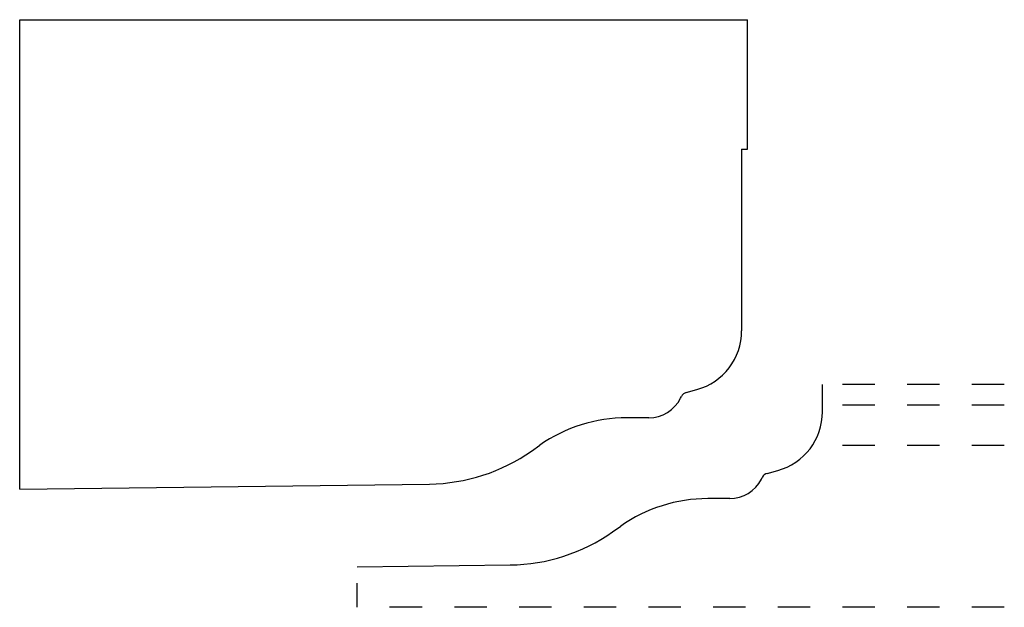
# Model space of a CAD drawing. Extents: x -1.22 to 1.83, y 0.26 to 2.07.
import ezdxf

# ---------------------------------------------------------------- set-up
doc = ezdxf.new("R2010")
doc.units = 0
doc.linetypes.add('DASHED', pattern=[0.2, 0.1, -0.1])
doc.layers.add('CK_LEVEL_10', color=7, linetype='CONTINUOUS')
doc.layers.add('CK_LEVEL_2', color=7, linetype='CONTINUOUS')

msp = doc.modelspace()

# ---------------------------------------------------------------- linework, layer by layer
at = {"layer": 'CK_LEVEL_10', "color": 121, "linetype": 'CONTINUOUS'}
for p, q in [((-1.2166, 2.0744), (1.0334, 2.0744)), ((-1.2166, 0.6244), (-1.2166, 2.0744)), ((1.0334, 1.6744), (1.0334, 2.0744)), ((1.015, 1.6744), (1.0334, 1.6744)), ((1.015, 1.6744), (1.015, 1.1132)), ((0.844, 0.9229), (0.8767, 0.9319)), ((0.8262, 0.9052), (0.8289, 0.9105)), ((0.7281, 0.8448), (0.6603, 0.8448)), ((0.3658, 0.742), (0.3912, 0.7598)), ((-1.2166, 0.6244), (0.0499, 0.6399))]:
    msp.add_line(p, q, dxfattribs=at)
for centre, radius, start, end in [((0.827, 1.1132), 0.188, 285.3279, 360.0002), ((0.8504, 0.8998), 0.024, 105.3562, 153.4233), ((0.7281, 0.9548), 0.11, 270, 333.172), ((0.6602, 0.3768), 0.468, 89.9796, 125.0857), ((0.0428, 1.2019), 0.562, 270.7168, 305.0826)]:
    msp.add_arc(centre, radius, start, end, dxfattribs=at)
at = {"layer": 'CK_LEVEL_2', "color": 221, "linetype": 'CONTINUOUS'}
for p, q in [((1.265, 0.8632), (1.265, 0.9471)), ((1.094, 0.6729), (1.1265, 0.6818)), ((1.0762, 0.6552), (1.0789, 0.6605)), ((0.9781, 0.5948), (0.9103, 0.5948)), ((0.6158, 0.492), (0.6412, 0.5098)), ((-0.173, 0.3841), (0.2999, 0.3899))]:
    msp.add_line(p, q, dxfattribs=at)
at = {"layer": 'CK_LEVEL_2', "color": 4, "linetype": 'DASHED'}
for p, q in [((1.827, 0.9471), (1.315, 0.9471)), ((1.827, 0.8841), (1.315, 0.8841)), ((1.827, 0.7591), (1.2836, 0.7591)), ((-0.173, 0.2591), (-0.173, 0.3341)), ((1.827, 0.2591), (-0.173, 0.2591))]:
    msp.add_line(p, q, dxfattribs=at)
at = {"layer": 'CK_LEVEL_2', "color": 221, "linetype": 'CONTINUOUS'}
for centre, radius, start, end in [((1.077, 0.8632), 0.188, 285.2791, 360), ((1.1004, 0.6498), 0.024, 105.3562, 153.4233), ((0.9781, 0.7048), 0.11, 270, 333.172), ((0.9102, 0.1268), 0.468, 89.9796, 125.0857), ((0.2928, 0.9519), 0.562, 270.7168, 305.0826)]:
    msp.add_arc(centre, radius, start, end, dxfattribs=at)

doc.saveas('drawing.dxf')
